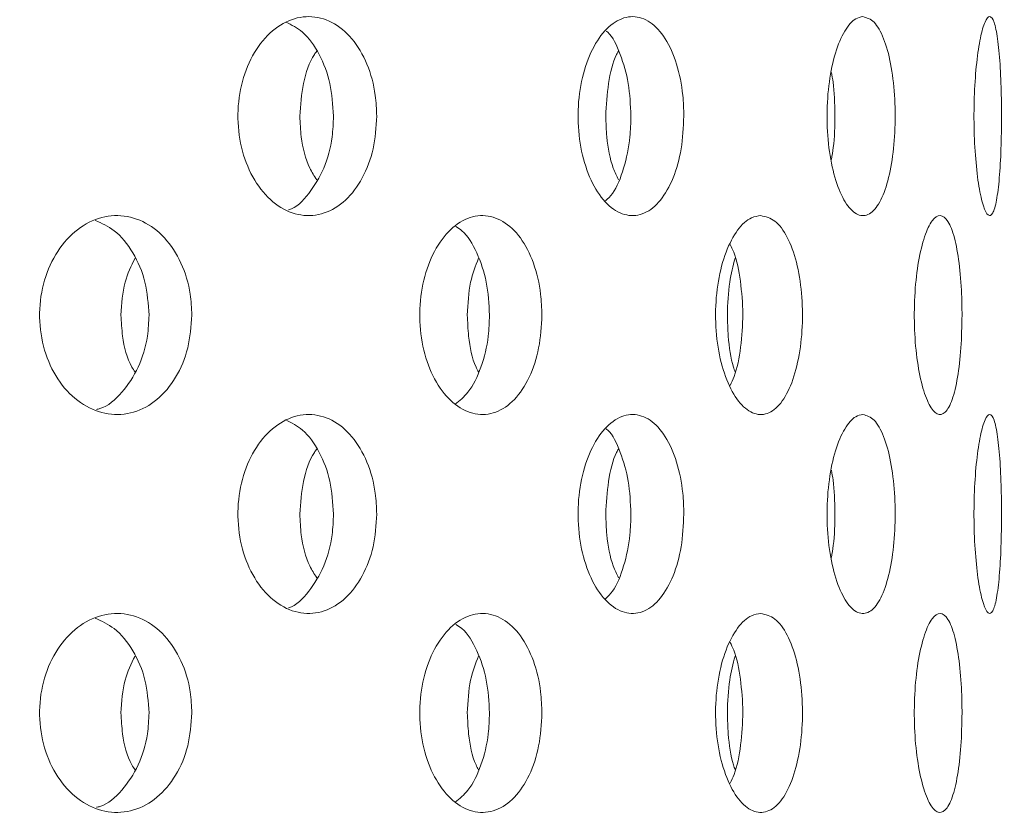
# Model space of a CAD drawing. Units: millimetres. Extents: x 5 to 415, y -14 to 292.
# Drawn here: x 203 to 204, y 233 to 233 of the extents above; entities that cross this region are included whole.
import ezdxf

# ---------------------------------------------------------------- set-up
doc = ezdxf.new("R2010")
doc.units = ezdxf.units.MM
doc.layers.add('BEMAßUNG', color=96, linetype='Continuous')
doc.dimstyles.new('SLDDIMSTYLE5', dxfattribs={"dimtxt": 0.18, "dimasz": 1.016, "dimexe": 0, "dimexo": 0.0625, "dimgap": 0, "dimtad": 0, "dimtih": 1, "dimtoh": 1, "dimdec": 0, "dimrnd": 1e-09, "dimzin": 0, "dimdsep": 46, "dimtxsty": 'Standard', "dimblk1": 'DOT', "dimblk2": 'DOT', "dimsah": 1, "dimcen": 0.09, "dimadec": 0, "dimazin": 0, "dimtfac": 1.016, "dimtdec": 0, "dimtofl": 0, "dimtmove": 0, "dimatfit": 3, "dimldrblk": 'DOT', "dimfxl": 0, "dimfrac": 2, "dimtolj": 1, "dimtzin": 0, "dimarcsym": 0})
pattern_1 = [(45, (0, 0), (-13.4704, 13.4704), []), (45, (4.49, 2e-323), (-13.4704, 13.4704), []), (45, (8.98, 4e-323), (-13.4704, 13.4704), []), (45, (13.47, 6e-323), (-13.4704, 13.4704), [])]

# ---------------------------------------------------------------- blocks, each defined once
blk = doc.blocks.new('_DOT')
at = {"color": 0, "linetype": 'ByBlock', "lineweight": -2}
blk.add_line((-0.5, 0), (-1, 0), dxfattribs=at)
at = {"color": 0, "linetype": 'ByBlock', "const_width": 0.5}
blk.add_lwpolyline([(-0.25, 0, 1), (0.25, 0, 1)], format="xyb", close=True, dxfattribs=at)

msp = doc.modelspace()

# ---------------------------------------------------------------- hatches: boundary and pattern name
at = {"linetype": 'Continuous', "lineweight": 0}
h = msp.add_hatch(dxfattribs=at)
h.set_pattern_fill('DIN 201 steel and steel cast iron', style=0, pattern_type=2)
h.set_pattern_definition(pattern_1)
edge = h.paths.add_edge_path(flags=0)
edge.add_spline(control_points=[(210.14602, 244.81702), (210.34321, 244.44008), (210.54339, 244.06546), (210.74406, 243.69202)], knot_values=[0.120274, 0.120274, 0.120274, 0.120274, 0.130176, 0.130176, 0.130176, 0.130176], weights=[1, 1, 1, 1], degree=3, periodic=0)
edge.add_spline(control_points=[(210.74406, 243.69202), (210.54339, 244.06546), (210.34321, 244.44008), (210.14602, 244.81702)], knot_values=[0.869824, 0.869824, 0.869824, 0.869824, 0.879726, 0.879726, 0.879726, 0.879726], weights=[1, 1, 1, 1], degree=3, periodic=0)
edge.add_spline(control_points=[(210.14602, 244.81702), (210.14242, 244.82392), (210.13877, 244.83089), (210.13532, 244.83748), (210.13204, 244.84377), (210.12886, 244.84985), (210.12603, 244.85527), (210.12347, 244.86016), (210.12114, 244.86463), (210.11923, 244.8683), (210.1174, 244.8718), (210.11591, 244.87466), (210.1149, 244.87658), (210.1139, 244.8785), (210.11337, 244.87952), (210.11337, 244.87952)], knot_values=[0, 0, 0, 0, 0.000374, 0.000374, 0.000374, 0.00073, 0.00073, 0.00073, 0.001051, 0.001051, 0.001051, 0.001358, 0.001358, 0.001358, 0.001666, 0.001666, 0.001666, 0.001666], weights=[1, 1, 1, 1, 1, 1, 1, 1, 1, 1, 1, 1, 1, 1, 1, 1], degree=3, periodic=0)
edge.add_spline(control_points=[(210.11337, 244.87952), (210.11337, 244.87952), (210.11342, 244.87942), (210.11352, 244.87923), (210.11388, 244.87855), (210.11489, 244.8766), (210.11642, 244.87367), (210.11817, 244.87032), (210.12065, 244.86558), (210.12351, 244.86009), (210.12661, 244.85417), (210.13026, 244.84718), (210.13408, 244.83987), (210.13789, 244.83257), (210.14199, 244.82474), (210.14602, 244.81702)], knot_values=[0, 0, 0, 0, 0.000096, 0.000096, 0.000096, 0.000444, 0.000444, 0.000444, 0.00084, 0.00084, 0.00084, 0.001267, 0.001267, 0.001267, 0.001692, 0.001692, 0.001692, 0.001692], weights=[1, 1, 1, 1, 1, 1, 1, 1, 1, 1, 1, 1, 1, 1, 1, 1], degree=3, periodic=0)
edge.add_spline(control_points=[(210.14602, 244.81702), (211.78981, 241.67473), (216.24349, 234.50464), (211.54676, 217.26323), (197.69926, 216.03685), (190.94697, 217.68733), (190.42383, 217.83271)], knot_values=[0.120274, 0.120274, 0.120274, 0.120274, 0.202824, 0.318794, 0.462281, 0.474544, 0.474544, 0.474544, 0.474544], weights=[1, 1, 1, 1, 1, 1, 1], degree=3, periodic=0)
edge.add_spline(control_points=[(190.42383, 217.83271), (190.41849, 217.83419), (190.41311, 217.83569), (190.40793, 217.83714), (190.40125, 217.839), (190.39476, 217.84081), (190.38897, 217.84242), (190.38338, 217.84399), (190.37831, 217.8454), (190.37418, 217.84656), (190.37011, 217.8477), (190.36684, 217.84862), (190.36466, 217.84923), (190.36248, 217.84984), (190.36133, 217.85016), (190.36133, 217.85016)], knot_values=[0, 0, 0, 0, 0.000266, 0.000266, 0.000266, 0.000611, 0.000611, 0.000611, 0.000945, 0.000945, 0.000945, 0.001273, 0.001273, 0.001273, 0.001601, 0.001601, 0.001601, 0.001601], weights=[1, 1, 1, 1, 1, 1, 1, 1, 1, 1, 1, 1, 1, 1, 1, 1], degree=3, periodic=0)
edge.add_spline(control_points=[(190.36133, 217.85016), (190.36133, 217.85016), (190.36169, 217.85006), (190.36239, 217.84987), (190.36368, 217.8495), (190.3662, 217.8488), (190.36971, 217.84781), (190.37334, 217.8468), (190.37814, 217.84545), (190.38364, 217.84391), (190.38924, 217.84235), (190.39573, 217.84054), (190.40253, 217.83864), (190.40933, 217.83674), (190.41663, 217.83471), (190.42383, 217.83271)], knot_values=[0, 0, 0, 0, 0.000184, 0.000184, 0.000184, 0.000527, 0.000527, 0.000527, 0.000884, 0.000884, 0.000884, 0.001247, 0.001247, 0.001247, 0.001609, 0.001609, 0.001609, 0.001609], weights=[1, 1, 1, 1, 1, 1, 1, 1, 1, 1, 1, 1, 1, 1, 1, 1], degree=3, periodic=0)
edge.add_spline(control_points=[(190.42383, 217.83271), (190.84795, 217.71485), (191.27766, 217.60713), (191.71234, 217.5091)], knot_values=[0.525456, 0.525456, 0.525456, 0.525456, 0.535398, 0.535398, 0.535398, 0.535398], weights=[1, 1, 1, 1], degree=3, periodic=0)
edge.add_spline(control_points=[(191.71234, 217.5091), (191.27766, 217.60713), (190.84795, 217.71485), (190.42383, 217.83271)], knot_values=[0.464602, 0.464602, 0.464602, 0.464602, 0.474544, 0.474544, 0.474544, 0.474544], weights=[1, 1, 1, 1], degree=3, periodic=0)
edge.add_spline(control_points=[(190.42383, 217.83271), (190.40942, 217.83671), (190.39482, 217.84079), (190.38122, 217.84459), (190.36762, 217.8484), (190.35464, 217.85204), (190.34344, 217.85519), (190.33243, 217.85829), (190.32284, 217.861), (190.31556, 217.86305), (190.30856, 217.86503), (190.30351, 217.86646), (190.30093, 217.86719), (190.29954, 217.86759), (190.29883, 217.86779), (190.29883, 217.86779)], knot_values=[0, 0, 0, 0, 0.000718, 0.000718, 0.000718, 0.001436, 0.001436, 0.001436, 0.002142, 0.002142, 0.002142, 0.002822, 0.002822, 0.002822, 0.003185, 0.003185, 0.003185, 0.003185], weights=[1, 1, 1, 1, 1, 1, 1, 1, 1, 1, 1, 1, 1, 1, 1, 1], degree=3, periodic=0)
edge.add_spline(control_points=[(190.29883, 217.86779), (190.29883, 217.86779), (190.30112, 217.86714), (190.30548, 217.86591), (190.30983, 217.86467), (190.31636, 217.86283), (190.3245, 217.86053), (190.33276, 217.8582), (190.3429, 217.85534), (190.35406, 217.8522), (190.36563, 217.84895), (190.37861, 217.84532), (190.39198, 217.84158), (190.40235, 217.83869), (190.41313, 217.83568), (190.42383, 217.83271)], knot_values=[0, 0, 0, 0, 0.000653, 0.000653, 0.000653, 0.001305, 0.001305, 0.001305, 0.001968, 0.001968, 0.001968, 0.002655, 0.002655, 0.002655, 0.003185, 0.003185, 0.003185, 0.003185], weights=[1, 1, 1, 1, 1, 1, 1, 1, 1, 1, 1, 1, 1, 1, 1, 1], degree=3, periodic=0)
edge.add_spline(control_points=[(190.42383, 217.83271), (190.94697, 217.68733), (197.69926, 216.03685), (211.54676, 217.26323), (216.24349, 234.50464), (211.78981, 241.67473), (210.14602, 244.81702)], knot_values=[0.525456, 0.525456, 0.525456, 0.525456, 0.537719, 0.681206, 0.797176, 0.879726, 0.879726, 0.879726, 0.879726], weights=[1, 1, 1, 1, 1, 1, 1], degree=3, periodic=0)
edge.add_spline(control_points=[(210.14602, 244.81702), (210.13795, 244.83246), (210.12976, 244.84812), (210.12215, 244.8627), (210.11452, 244.87732), (210.10722, 244.8913), (210.10105, 244.90314), (210.09532, 244.91413), (210.09038, 244.92361), (210.0869, 244.9303), (210.08384, 244.93617), (210.08181, 244.94007), (210.0811, 244.94144), (210.08089, 244.94183), (210.08079, 244.94202), (210.08079, 244.94202)], knot_values=[0, 0, 0, 0, 0.000836, 0.000836, 0.000836, 0.001676, 0.001676, 0.001676, 0.002455, 0.002455, 0.002455, 0.003138, 0.003138, 0.003138, 0.003328, 0.003328, 0.003328, 0.003328], weights=[1, 1, 1, 1, 1, 1, 1, 1, 1, 1, 1, 1, 1, 1, 1, 1], degree=3, periodic=0)
edge.add_spline(control_points=[(210.08079, 244.94202), (210.08079, 244.94202), (210.08186, 244.93998), (210.08386, 244.93613), (210.08586, 244.93229), (210.08883, 244.92658), (210.09249, 244.91955), (210.09632, 244.91221), (210.10097, 244.90328), (210.10608, 244.89349), (210.11174, 244.88264), (210.11808, 244.87049), (210.12465, 244.85792), (210.13153, 244.84474), (210.13882, 244.8308), (210.14602, 244.81702)], knot_values=[0, 0, 0, 0, 0.000616, 0.000616, 0.000616, 0.00123, 0.00123, 0.00123, 0.001872, 0.001872, 0.001872, 0.002583, 0.002583, 0.002583, 0.003328, 0.003328, 0.003328, 0.003328], weights=[1, 1, 1, 1, 1, 1, 1, 1, 1, 1, 1, 1, 1, 1, 1, 1], degree=3, periodic=0)
h = msp.add_hatch(dxfattribs=at)
h.set_pattern_fill('DIN 201 steel and steel cast iron', style=0, pattern_type=2)
h.set_pattern_definition(pattern_1)
edge = h.paths.add_edge_path(flags=0)
edge.add_arc((199.08008, 231.44202), 0.09375, 180, 270, ccw=False)
edge.add_line((198.98633, 231.44202), (198.98633, 234.91077))
edge.add_arc((198.79883, 234.91077), 0.1875, 0, 90)
edge.add_line((198.79883, 235.09827), (197.92383, 235.09827))
edge.add_arc((197.92383, 234.91077), 0.1875, 90, 180)
edge.add_line((197.73633, 234.91077), (197.73633, 234.47327))
edge.add_line((197.73633, 234.47327), (197.83008, 234.47327))
edge.add_line((197.83008, 234.47327), (197.83008, 234.91077))
edge.add_arc((197.92383, 234.91077), 0.09375, 90, 180, ccw=False)
edge.add_line((197.92383, 235.00452), (198.79883, 235.00452))
edge.add_arc((198.79883, 234.91077), 0.09375, 0, 90, ccw=False)
edge.add_line((198.89258, 234.91077), (198.89258, 231.44202))
edge.add_arc((199.08008, 231.44202), 0.1875, 180, 270)
edge.add_line((199.08008, 231.25452), (214.43161, 231.25452))
edge.add_spline(control_points=[(214.43161, 231.25452), (214.43396, 231.28578), (214.43623, 231.31703), (214.43842, 231.34827)], knot_values=[0.766843, 0.766843, 0.766843, 0.766843, 0.767546, 0.767546, 0.767546, 0.767546], weights=[1, 1, 1, 1], degree=3, periodic=0)
edge.add_line((214.43842, 231.34827), (199.08008, 231.34827))

# ---------------------------------------------------------------- linework, layer by layer
at = {"color": 7, "linetype": 'Continuous', "lineweight": 15}
for points, knots in [([(190.42383, 217.83271), (190.82398, 217.72749), (191.62879, 217.51587), (192.85849, 217.26654), (194.10735, 217.06475), (195.37106, 216.91872), (196.64281, 216.8296), (197.8922, 216.80104), (199.11311, 216.83154), (200.30021, 216.91939), (201.47242, 217.06745), (202.62439, 217.27801), (203.69763, 217.54039), (204.69071, 217.84599), (205.6043, 218.18582), (206.48836, 218.57778), (207.3395, 219.02333), (208.1543, 219.52396), (208.92928, 220.08116), (209.64062, 220.6791), (210.28848, 221.31345), (210.8756, 221.9774), (211.42096, 222.68508), (211.92386, 223.43244), (212.38376, 224.21529), (212.83821, 225.10415), (213.27084, 226.10331), (213.66343, 227.21367), (213.98184, 228.35082), (214.22476, 229.50621), (214.39089, 230.6713), (214.47724, 231.81569), (214.48759, 232.93115), (214.42586, 234.01056), (214.2913, 235.06954), (214.08125, 236.10287), (213.78843, 237.16461), (213.41026, 238.25463), (212.94822, 239.3735), (212.43497, 240.47371), (211.88409, 241.56164), (211.30962, 242.64398), (210.72345, 243.72624), (210.33874, 244.45298), (210.14602, 244.81702)], [0, 0, 0, 0, 0.0266652, 0.0536309, 0.0808366, 0.1081893, 0.1355997, 0.1629842, 0.188712, 0.2142927, 0.2396791, 0.2648349, 0.2897366, 0.3108495, 0.3317754, 0.3525305, 0.373143, 0.3936545, 0.4141209, 0.4346127, 0.4534924, 0.4725145, 0.4916959, 0.5110403, 0.5305416, 0.5501851, 0.5753551, 0.6006633, 0.6260421, 0.6514172, 0.6767112, 0.701847, 0.7253362, 0.7485642, 0.7714849, 0.7940848, 0.8164731, 0.8424298, 0.8684014, 0.8944679, 0.9206651, 0.9469972, 0.9734495, 1, 1, 1, 1]), ([(203.79261, 233.34827), (203.79192, 233.3378), (203.79055, 233.31687), (203.77982, 233.28898), (203.76385, 233.26762), (203.74352, 233.2552), (203.72115, 233.25328), (203.69929, 233.2622), (203.68058, 233.2809), (203.66728, 233.30718), (203.66096, 233.33804), (203.66238, 233.37001), (203.67134, 233.39952), (203.68672, 233.42327), (203.70667, 233.43861), (203.72886, 233.44381), (203.75076, 233.43826), (203.77, 233.42246), (203.7843, 233.39821), (203.79161, 233.37197), (203.79233, 233.35484), (203.79261, 233.34827)], [0, 0, 0, 0, 0.053157, 0.106304, 0.159734, 0.213646, 0.267821, 0.321938, 0.37581, 0.429447, 0.482943, 0.536383, 0.58981, 0.64326, 0.696788, 0.750486, 0.804435, 0.858597, 0.912732, 0.966513, 1, 1, 1, 1]), ([(204.08189, 233.34827), (204.08138, 233.3378), (204.08036, 233.31687), (204.07236, 233.28898), (204.06038, 233.26762), (204.04503, 233.2552), (204.02801, 233.25328), (204.01123, 233.2622), (203.99679, 233.2809), (203.98646, 233.30718), (203.98154, 233.33804), (203.98264, 233.37001), (203.98961, 233.39952), (204.00154, 233.42327), (204.01691, 233.43861), (204.03389, 233.44381), (204.05052, 233.43826), (204.065, 233.42246), (204.0757, 233.39821), (204.08115, 233.37197), (204.08169, 233.35484), (204.08189, 233.34827)], [0, 0, 0, 0, 0.053157, 0.106304, 0.159734, 0.213646, 0.267822, 0.321937, 0.37581, 0.429447, 0.482943, 0.536383, 0.58981, 0.64326, 0.696789, 0.750486, 0.804435, 0.858597, 0.912732, 0.966513, 1, 1, 1, 1]), ([(204.25055, 233.44202), (204.25414, 233.44097), (204.26132, 233.43887), (204.27043, 233.42254), (204.27714, 233.39851), (204.28083, 233.36864), (204.28128, 233.3367), (204.2785, 233.3062), (204.27272, 233.28038), (204.26434, 233.26201), (204.25407, 233.25325), (204.24297, 233.25528), (204.23237, 233.26791), (204.22364, 233.28965), (204.21795, 233.31795), (204.21608, 233.34963), (204.21828, 233.38111), (204.22424, 233.40893), (204.2331, 233.42978), (204.24241, 233.44054), (204.24828, 233.44161), (204.25055, 233.44202)], [0, 0, 0, 0, 0.054166, 0.108331, 0.162469, 0.216255, 0.269543, 0.322549, 0.375703, 0.429313, 0.483358, 0.537547, 0.591586, 0.645364, 0.69894, 0.752408, 0.80584, 0.85927, 0.91274, 0.966318, 1, 1, 1, 1]), ([(204.3811, 233.34827), (204.381, 233.3378), (204.3808, 233.31687), (204.37917, 233.28898), (204.37655, 233.26762), (204.37292, 233.2552), (204.36855, 233.25328), (204.36391, 233.2622), (204.35965, 233.2809), (204.35648, 233.30718), (204.35493, 233.33804), (204.35528, 233.37001), (204.35746, 233.39952), (204.36108, 233.42327), (204.36551, 233.43861), (204.3701, 233.44381), (204.37425, 233.43826), (204.37758, 233.42246), (204.37986, 233.39821), (204.38095, 233.37197), (204.38106, 233.35484), (204.3811, 233.34827)], [0, 0, 0, 0, 0.053157, 0.106303, 0.159733, 0.213645, 0.267823, 0.321938, 0.375811, 0.429447, 0.482944, 0.536383, 0.58981, 0.64326, 0.696788, 0.750487, 0.804435, 0.858596, 0.912733, 0.966513, 1, 1, 1, 1]), ([(203.7519, 233.34827), (203.75122, 233.35875), (203.74987, 233.37971), (203.73913, 233.40735), (203.7246, 233.428), (203.71242, 233.43418), (203.70704, 233.43691)], [0, 0, 0, 0, 0.2631668, 0.5262842, 0.7908833, 1, 1, 1, 1]), ([(204.03203, 233.34827), (204.03154, 233.35879), (204.03056, 233.37981), (204.0224, 233.40693), (204.01469, 233.42384), (204.00922, 233.42812), (204.00875, 233.4285)], [0, 0, 0, 0, 0.322466, 0.644875, 0.969096, 1, 1, 1, 1]), ([(203.72013, 233.34827), (203.72091, 233.3586), (203.72247, 233.37924), (203.72933, 233.40061), (203.73534, 233.40841), (203.73609, 233.40939)], [0, 0, 0, 0, 0.466498, 0.932912, 1, 1, 1, 1]), ([(204.00829, 233.34827), (204.00887, 233.3586), (204.01005, 233.37924), (204.01521, 233.40061), (204.01969, 233.40841), (204.02025, 233.40939)], [0, 0, 0, 0, 0.4665, 0.932912, 1, 1, 1, 1]), ([(204.22081, 233.30738), (204.22148, 233.31105), (204.2238, 233.32377), (204.22441, 233.34955), (204.22364, 233.37457), (204.22139, 233.38644), (204.22082, 233.38944)], [0, 0, 0, 0, 0.148433, 0.514259, 0.877288, 1, 1, 1, 1]), ([(203.70945, 233.2599), (203.70954, 233.25992), (203.71681, 233.26176), (203.72922, 233.27485), (203.74366, 233.29812), (203.7509, 233.3246), (203.75163, 233.34171), (203.7519, 233.34827)], [0, 0, 0, 0, 0.003223, 0.279333, 0.555317, 0.829398, 1, 1, 1, 1]), ([(203.73609, 233.28823), (203.73378, 233.2918), (203.72654, 233.30298), (203.72124, 233.3247), (203.72043, 233.34174), (203.72013, 233.34827)], [0, 0, 0, 0, 0.224364, 0.702426, 1, 1, 1, 1]), ([(204.00811, 233.26837), (204.01035, 233.27056), (204.01747, 233.27751), (204.02577, 233.29866), (204.03131, 233.32452), (204.03183, 233.34169), (204.03203, 233.34827)], [0, 0, 0, 0, 0.149432, 0.475163, 0.798647, 1, 1, 1, 1]), ([(204.02024, 233.28823), (204.01852, 233.2918), (204.01312, 233.30298), (204.00912, 233.3247), (204.00852, 233.34174), (204.00829, 233.34827)], [0, 0, 0, 0, 0.224365, 0.702427, 1, 1, 1, 1]), ([(203.61843, 233.16077), (203.61767, 233.15023), (203.61614, 233.12916), (203.60416, 233.10111), (203.5864, 233.07977), (203.56398, 233.06756), (203.53953, 233.06587), (203.51577, 233.07486), (203.49543, 233.09352), (203.48093, 233.11977), (203.47405, 233.15065), (203.47564, 233.18266), (203.48549, 233.2122), (203.50239, 233.23594), (203.52431, 233.25123), (203.54867, 233.25631), (203.57265, 233.25063), (203.59365, 233.23483), (203.60927, 233.21069), (203.61732, 233.18454), (203.61812, 233.1674), (203.61843, 233.16077)], [0, 0, 0, 0, 0.053659, 0.10732, 0.161005, 0.214707, 0.268382, 0.322025, 0.375685, 0.429382, 0.48308, 0.53674, 0.590384, 0.644058, 0.69776, 0.751446, 0.805096, 0.858746, 0.912433, 0.966135, 1, 1, 1, 1]), ([(203.94821, 233.16077), (203.9476, 233.15023), (203.9464, 233.12916), (203.93695, 233.10111), (203.92285, 233.07977), (203.90498, 233.06756), (203.88537, 233.06587), (203.86619, 233.07486), (203.84969, 233.09352), (203.83788, 233.11977), (203.83226, 233.15065), (203.83356, 233.18266), (203.8416, 233.2122), (203.85535, 233.23594), (203.8731, 233.25123), (203.89272, 233.25631), (203.91191, 233.25063), (203.92861, 233.23483), (203.94098, 233.21069), (203.94733, 233.18454), (203.94796, 233.1674), (203.94821, 233.16077)], [0, 0, 0, 0, 0.05366, 0.107319, 0.161004, 0.214708, 0.268381, 0.322025, 0.375686, 0.429382, 0.48308, 0.53674, 0.590384, 0.644058, 0.697759, 0.751446, 0.805096, 0.858746, 0.912433, 0.966135, 1, 1, 1, 1]), ([(204.15435, 233.25452), (204.15891, 233.25349), (204.16803, 233.25141), (204.17975, 233.23527), (204.18848, 233.21148), (204.19339, 233.18177), (204.19407, 233.14975), (204.19046, 233.11897), (204.18288, 233.0929), (204.17198, 233.07447), (204.15881, 233.06576), (204.14476, 233.06777), (204.13145, 233.08025), (204.12049, 233.1018), (204.11332, 233.13), (204.11091, 233.16168), (204.1136, 233.19323), (204.12101, 233.22116), (204.13213, 233.24215), (204.14392, 233.25302), (204.15144, 233.2541), (204.15435, 233.25452)], [0, 0, 0, 0, 0.053661, 0.10732, 0.161004, 0.214706, 0.268381, 0.322025, 0.375686, 0.429382, 0.483078, 0.53674, 0.590384, 0.644057, 0.697759, 0.751446, 0.805096, 0.858746, 0.912433, 0.966135, 1, 1, 1, 1]), ([(204.3439, 233.16077), (204.3437, 233.15023), (204.34328, 233.12916), (204.33998, 233.10111), (204.3349, 233.07977), (204.32822, 233.06756), (204.32061, 233.06587), (204.31288, 233.07486), (204.30602, 233.09352), (204.30099, 233.11977), (204.29857, 233.15065), (204.29913, 233.18266), (204.30258, 233.2122), (204.30839, 233.23594), (204.31569, 233.25123), (204.3235, 233.25631), (204.33084, 233.25063), (204.33699, 233.23483), (204.3414, 233.21069), (204.3436, 233.18454), (204.34382, 233.1674), (204.3439, 233.16077)], [0, 0, 0, 0, 0.05366, 0.10732, 0.161005, 0.214707, 0.268382, 0.322025, 0.375685, 0.429382, 0.483079, 0.53674, 0.590383, 0.644058, 0.69776, 0.751445, 0.805096, 0.858746, 0.912432, 0.966135, 1, 1, 1, 1]), ([(203.57813, 233.16077), (203.57737, 233.17132), (203.57585, 233.19243), (203.56382, 233.22025), (203.54735, 233.24112), (203.53354, 233.24729), (203.52732, 233.25007)], [0, 0, 0, 0, 0.2617082, 0.5234023, 0.7852397, 1, 1, 1, 1]), ([(203.89884, 233.16077), (203.89825, 233.17134), (203.89707, 233.19249), (203.88746, 233.22001), (203.87702, 233.23811), (203.86912, 233.24296), (203.86717, 233.24415)], [0, 0, 0, 0, 0.3006114, 0.601209, 0.9019698, 1, 1, 1, 1]), ([(204.12541, 233.09444), (204.12675, 233.09714), (204.13143, 233.1066), (204.13588, 233.13027), (204.13811, 233.16168), (204.13564, 233.19292), (204.13115, 233.21596), (204.12659, 233.22489), (204.12541, 233.2272)], [0, 0, 0, 0, 0.08424, 0.294977, 0.505642, 0.716162, 0.926685, 1, 1, 1, 1]), ([(203.55168, 233.16077), (203.55231, 233.17143), (203.55348, 233.19083), (203.56138, 233.20706), (203.56494, 233.21437)], [0, 0, 0, 0, 0.549334, 1, 1, 1, 1]), ([(203.87792, 233.16077), (203.87843, 233.17143), (203.87935, 233.19084), (203.88561, 233.20706), (203.88843, 233.21437)], [0, 0, 0, 0, 0.549329, 1, 1, 1, 1]), ([(204.12286, 233.16077), (204.12321, 233.17143), (204.12386, 233.1908), (204.12818, 233.20699), (204.13013, 233.21427)], [0, 0, 0, 0, 0.550364, 1, 1, 1, 1]), ([(203.52861, 233.07182), (203.5297, 233.07206), (203.53869, 233.07396), (203.55323, 233.08734), (203.56901, 233.11067), (203.57701, 233.13702), (203.57782, 233.15415), (203.57813, 233.16077)], [0, 0, 0, 0, 0.036778, 0.301893, 0.567192, 0.832584, 1, 1, 1, 1]), ([(203.56494, 233.10725), (203.56393, 233.10873), (203.55765, 233.11797), (203.55298, 233.1372), (203.55204, 233.1542), (203.55168, 233.16077)], [0, 0, 0, 0, 0.105126, 0.6538524, 1, 1, 1, 1]), ([(203.86646, 233.07667), (203.87066, 233.08009), (203.88057, 233.08815), (203.89155, 233.11105), (203.89797, 233.13697), (203.8986, 233.15413), (203.89884, 233.16077)], [0, 0, 0, 0, 0.218723, 0.51563, 0.812638, 1, 1, 1, 1]), ([(203.88842, 233.10725), (203.88763, 233.10873), (203.88267, 233.11797), (203.87895, 233.1372), (203.87821, 233.1542), (203.87792, 233.16077)], [0, 0, 0, 0, 0.105136, 0.653851, 1, 1, 1, 1]), ([(204.13018, 233.10713), (204.12962, 233.10865), (204.12618, 233.11792), (204.12357, 233.1372), (204.12305, 233.1542), (204.12286, 233.16077)], [0, 0, 0, 0, 0.107532, 0.654778, 1, 1, 1, 1]), ([(203.79261, 232.97327), (203.79192, 232.9628), (203.79055, 232.94187), (203.77982, 232.91398), (203.76385, 232.89262), (203.74352, 232.8802), (203.72115, 232.87828), (203.69929, 232.8872), (203.68058, 232.9059), (203.66728, 232.93218), (203.66096, 232.96304), (203.66238, 232.99501), (203.67134, 233.02452), (203.68672, 233.04827), (203.70667, 233.06361), (203.72886, 233.06881), (203.75076, 233.06326), (203.77, 233.04746), (203.7843, 233.02321), (203.79161, 232.99697), (203.79233, 232.97984), (203.79261, 232.97327)], [0, 0, 0, 0, 0.053157, 0.106304, 0.159734, 0.213646, 0.267822, 0.321939, 0.375811, 0.429447, 0.482944, 0.536382, 0.58981, 0.64326, 0.696788, 0.750486, 0.804435, 0.858597, 0.912732, 0.966513, 1, 1, 1, 1]), ([(203.7519, 232.97327), (203.75122, 232.98375), (203.74987, 233.00471), (203.73913, 233.03235), (203.7246, 233.053), (203.71242, 233.05918), (203.70704, 233.06191)], [0, 0, 0, 0, 0.2631668, 0.5262842, 0.7908833, 1, 1, 1, 1]), ([(204.08189, 232.97327), (204.08138, 232.9628), (204.08036, 232.94187), (204.07236, 232.91398), (204.06038, 232.89262), (204.04503, 232.8802), (204.02801, 232.87828), (204.01123, 232.8872), (203.99679, 232.9059), (203.98646, 232.93218), (203.98154, 232.96304), (203.98264, 232.99501), (203.98961, 233.02452), (204.00154, 233.04827), (204.01691, 233.06361), (204.03389, 233.06881), (204.05052, 233.06326), (204.065, 233.04746), (204.0757, 233.02321), (204.08115, 232.99697), (204.08169, 232.97984), (204.08189, 232.97327)], [0, 0, 0, 0, 0.053157, 0.106303, 0.159734, 0.213646, 0.267822, 0.321938, 0.375811, 0.429447, 0.482944, 0.536382, 0.589811, 0.64326, 0.696789, 0.750486, 0.804435, 0.858597, 0.912732, 0.966513, 1, 1, 1, 1]), ([(204.25055, 233.06702), (204.25414, 233.06597), (204.26132, 233.06387), (204.27043, 233.04754), (204.27714, 233.02351), (204.28083, 232.99364), (204.28128, 232.9617), (204.2785, 232.9312), (204.27272, 232.90538), (204.26434, 232.88701), (204.25407, 232.87825), (204.24297, 232.88028), (204.23237, 232.89291), (204.22364, 232.91465), (204.21795, 232.94295), (204.21608, 232.97463), (204.21828, 233.00611), (204.22424, 233.03393), (204.2331, 233.05478), (204.24241, 233.06554), (204.24828, 233.06661), (204.25055, 233.06702)], [0, 0, 0, 0, 0.054166, 0.108331, 0.162469, 0.216255, 0.269544, 0.322549, 0.375703, 0.429313, 0.483358, 0.537547, 0.591586, 0.645364, 0.69894, 0.752408, 0.805839, 0.85927, 0.91274, 0.966318, 1, 1, 1, 1]), ([(204.3811, 232.97327), (204.381, 232.9628), (204.3808, 232.94187), (204.37917, 232.91398), (204.37655, 232.89262), (204.37292, 232.8802), (204.36855, 232.87828), (204.36391, 232.8872), (204.35965, 232.9059), (204.35648, 232.93218), (204.35493, 232.96304), (204.35528, 232.99501), (204.35746, 233.02452), (204.36108, 233.04827), (204.36551, 233.06361), (204.3701, 233.06881), (204.37425, 233.06326), (204.37758, 233.04746), (204.37986, 233.02321), (204.38095, 232.99697), (204.38106, 232.97984), (204.3811, 232.97327)], [0, 0, 0, 0, 0.053157, 0.106303, 0.159733, 0.213646, 0.267823, 0.321939, 0.375812, 0.429448, 0.482944, 0.536382, 0.589811, 0.64326, 0.696788, 0.750487, 0.804435, 0.858597, 0.912733, 0.966513, 1, 1, 1, 1]), ([(204.03203, 232.97327), (204.03154, 232.98379), (204.03056, 233.00481), (204.0224, 233.03193), (204.01469, 233.04884), (204.00922, 233.05312), (204.00875, 233.0535)], [0, 0, 0, 0, 0.322466, 0.644875, 0.969096, 1, 1, 1, 1]), ([(203.72013, 232.97327), (203.72091, 232.9836), (203.72247, 233.00424), (203.72933, 233.02561), (203.73534, 233.03341), (203.73609, 233.03439)], [0, 0, 0, 0, 0.466498, 0.932912, 1, 1, 1, 1]), ([(204.00829, 232.97327), (204.00887, 232.9836), (204.01005, 233.00424), (204.01521, 233.02561), (204.01969, 233.03341), (204.02025, 233.03439)], [0, 0, 0, 0, 0.4665, 0.932912, 1, 1, 1, 1]), ([(204.22081, 232.93238), (204.22148, 232.93605), (204.2238, 232.94877), (204.22441, 232.97455), (204.22364, 232.99957), (204.22139, 233.01144), (204.22082, 233.01444)], [0, 0, 0, 0, 0.148423, 0.514259, 0.877288, 1, 1, 1, 1]), ([(203.70945, 232.8849), (203.70954, 232.88492), (203.71681, 232.88674), (203.72922, 232.89986), (203.74366, 232.92311), (203.7509, 232.9496), (203.75163, 232.96671), (203.7519, 232.97327)], [0, 0, 0, 0, 0.003221, 0.279335, 0.555318, 0.82939, 1, 1, 1, 1]), ([(203.73609, 232.91323), (203.73378, 232.9168), (203.72654, 232.92798), (203.72124, 232.9497), (203.72043, 232.96674), (203.72013, 232.97327)], [0, 0, 0, 0, 0.224371, 0.702416, 1, 1, 1, 1]), ([(204.00811, 232.89337), (204.01035, 232.89556), (204.01747, 232.90251), (204.02577, 232.92366), (204.03131, 232.94952), (204.03183, 232.96669), (204.03203, 232.97327)], [0, 0, 0, 0, 0.149432, 0.475163, 0.798637, 1, 1, 1, 1]), ([(204.02024, 232.91323), (204.01852, 232.9168), (204.01312, 232.92798), (204.00912, 232.9497), (204.00852, 232.96674), (204.00829, 232.97327)], [0, 0, 0, 0, 0.224373, 0.702417, 1, 1, 1, 1]), ([(203.61843, 232.78577), (203.61767, 232.77523), (203.61614, 232.75416), (203.60416, 232.72611), (203.5864, 232.70477), (203.56398, 232.69256), (203.53953, 232.69086), (203.51577, 232.69986), (203.49543, 232.71852), (203.48093, 232.74477), (203.47405, 232.77565), (203.47564, 232.80766), (203.48549, 232.8372), (203.50239, 232.86094), (203.52431, 232.87623), (203.54867, 232.88131), (203.57265, 232.87563), (203.59365, 232.85983), (203.60927, 232.83569), (203.61732, 232.80954), (203.61812, 232.7924), (203.61843, 232.78577)], [0, 0, 0, 0, 0.053659, 0.10732, 0.161005, 0.214707, 0.268382, 0.322026, 0.375686, 0.429382, 0.48308, 0.53674, 0.590384, 0.644057, 0.69776, 0.751446, 0.805096, 0.858746, 0.912433, 0.966135, 1, 1, 1, 1]), ([(203.57813, 232.78577), (203.57737, 232.79632), (203.57585, 232.81743), (203.56382, 232.84525), (203.54735, 232.86612), (203.53354, 232.87229), (203.52732, 232.87507)], [0, 0, 0, 0, 0.2617082, 0.5234023, 0.7852397, 1, 1, 1, 1]), ([(203.94821, 232.78577), (203.9476, 232.77523), (203.9464, 232.75416), (203.93695, 232.72611), (203.92285, 232.70477), (203.90498, 232.69256), (203.88537, 232.69086), (203.86619, 232.69986), (203.84969, 232.71852), (203.83788, 232.74477), (203.83226, 232.77565), (203.83356, 232.80766), (203.8416, 232.8372), (203.85535, 232.86094), (203.8731, 232.87623), (203.89272, 232.88131), (203.91191, 232.87563), (203.92861, 232.85983), (203.94098, 232.83569), (203.94733, 232.80954), (203.94796, 232.7924), (203.94821, 232.78577)], [0, 0, 0, 0, 0.05366, 0.107319, 0.161004, 0.214708, 0.268381, 0.322026, 0.375686, 0.429383, 0.48308, 0.536741, 0.590384, 0.644057, 0.697759, 0.751447, 0.805096, 0.858746, 0.912433, 0.966135, 1, 1, 1, 1]), ([(204.15435, 232.87952), (204.15891, 232.87849), (204.16803, 232.87641), (204.17975, 232.86027), (204.18848, 232.83648), (204.19339, 232.80677), (204.19407, 232.77475), (204.19046, 232.74397), (204.18288, 232.7179), (204.17198, 232.69947), (204.15881, 232.69076), (204.14476, 232.69277), (204.13145, 232.70525), (204.12049, 232.7268), (204.11332, 232.755), (204.11091, 232.78668), (204.1136, 232.81823), (204.12101, 232.84616), (204.13213, 232.86714), (204.14392, 232.87802), (204.15144, 232.8791), (204.15435, 232.87952)], [0, 0, 0, 0, 0.053661, 0.10732, 0.161004, 0.214708, 0.268381, 0.322025, 0.375686, 0.429382, 0.483078, 0.53674, 0.590384, 0.644057, 0.697759, 0.751446, 0.805095, 0.858747, 0.912432, 0.966135, 1, 1, 1, 1]), ([(204.3439, 232.78577), (204.3437, 232.77523), (204.34328, 232.75416), (204.33998, 232.72611), (204.3349, 232.70477), (204.32822, 232.69256), (204.32061, 232.69086), (204.31288, 232.69986), (204.30602, 232.71852), (204.30099, 232.74477), (204.29857, 232.77565), (204.29913, 232.80766), (204.30258, 232.8372), (204.30839, 232.86094), (204.31569, 232.87623), (204.3235, 232.88131), (204.33084, 232.87563), (204.33699, 232.85983), (204.3414, 232.83569), (204.3436, 232.80954), (204.34382, 232.7924), (204.3439, 232.78577)], [0, 0, 0, 0, 0.05366, 0.10732, 0.161005, 0.214707, 0.268382, 0.322026, 0.375686, 0.429382, 0.48308, 0.53674, 0.590384, 0.644057, 0.69776, 0.751445, 0.805096, 0.858746, 0.912432, 0.966135, 1, 1, 1, 1]), ([(203.89884, 232.78577), (203.89825, 232.79634), (203.89707, 232.81749), (203.88746, 232.84501), (203.87702, 232.86311), (203.86912, 232.86796), (203.86717, 232.86915)], [0, 0, 0, 0, 0.3006114, 0.601209, 0.9019698, 1, 1, 1, 1]), ([(204.12541, 232.71944), (204.12675, 232.72214), (204.13143, 232.7316), (204.13588, 232.75527), (204.13811, 232.78668), (204.13564, 232.81792), (204.13115, 232.84096), (204.12659, 232.84989), (204.12541, 232.8522)], [0, 0, 0, 0, 0.08424, 0.294977, 0.505643, 0.716163, 0.926681, 1, 1, 1, 1]), ([(203.55168, 232.78577), (203.55231, 232.79643), (203.55348, 232.81584), (203.56138, 232.83206), (203.56494, 232.83937)], [0, 0, 0, 0, 0.549334, 1, 1, 1, 1]), ([(203.87792, 232.78577), (203.87843, 232.79643), (203.87935, 232.81584), (203.88561, 232.83206), (203.88843, 232.83937)], [0, 0, 0, 0, 0.549329, 1, 1, 1, 1]), ([(204.12286, 232.78577), (204.12321, 232.79643), (204.12386, 232.8158), (204.12818, 232.83199), (204.13013, 232.83927)], [0, 0, 0, 0, 0.550364, 1, 1, 1, 1]), ([(203.52861, 232.69682), (203.5297, 232.69706), (203.53869, 232.69896), (203.55323, 232.71234), (203.56901, 232.73567), (203.57701, 232.76202), (203.57782, 232.77915), (203.57813, 232.78577)], [0, 0, 0, 0, 0.0367764, 0.3018897, 0.5671939, 0.8325767, 1, 1, 1, 1]), ([(203.56494, 232.73225), (203.56393, 232.73373), (203.55765, 232.74297), (203.55298, 232.7622), (203.55204, 232.7792), (203.55168, 232.78577)], [0, 0, 0, 0, 0.105137, 0.653841, 1, 1, 1, 1]), ([(203.86646, 232.70167), (203.87066, 232.70509), (203.88057, 232.71315), (203.89155, 232.73605), (203.89797, 232.76197), (203.8986, 232.77913), (203.89884, 232.78577)], [0, 0, 0, 0, 0.218721, 0.515633, 0.812631, 1, 1, 1, 1]), ([(203.88842, 232.73225), (203.88763, 232.73373), (203.88267, 232.74297), (203.87895, 232.7622), (203.87821, 232.7792), (203.87792, 232.78577)], [0, 0, 0, 0, 0.105147, 0.6538399, 1, 1, 1, 1]), ([(204.13018, 232.73213), (204.12962, 232.73365), (204.12618, 232.74292), (204.12357, 232.7622), (204.12305, 232.7792), (204.12286, 232.78577)], [0, 0, 0, 0, 0.1075314, 0.6547627, 1, 1, 1, 1])]:
    msp.add_open_spline(points, degree=3, knots=knots, dxfattribs=at)

# ---------------------------------------------------------------- leaders
at = {"layer": 'BEMAßUNG'}
msp.add_leader([(206.08767, 233.24852), (194.95455, 270.30801)], dimstyle='SLDDIMSTYLE5', dxfattribs=at)

doc.saveas('drawing.dxf')
